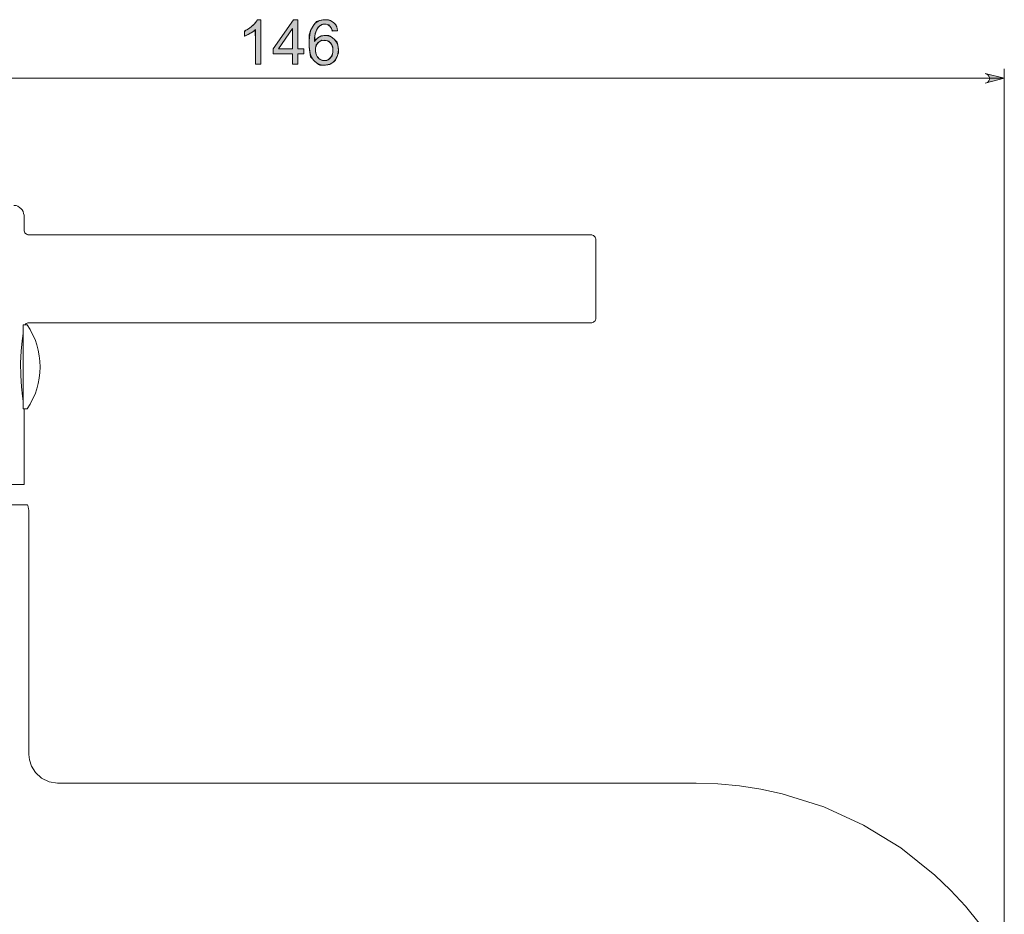
# Model space of a CAD drawing. Units: centimetres. Extents: x 3.7 to 15.7, y 6.1 to 22.5.
# Drawn here: x 9.7 to 15.1, y 17.6 to 22.5 of the extents above; entities that cross this region are included whole.
import ezdxf

# ---------------------------------------------------------------- set-up
doc = ezdxf.new("R2010")
doc.units = ezdxf.units.CM
doc.header["$MEASUREMENT"] = 0
doc.layers.add('COTAS', color=7, linetype='Continuous')

# ---------------------------------------------------------------- blocks, each defined once
blk = doc.blocks.new('block 31')
at = {"layer": 'COTAS', "color": 7, "lineweight": 9, "true_color": 0xffffff}
blk.add_open_spline([(10.9971, 22.2224), (10.9971, 22.2224), (10.9673, 22.2224), (10.9673, 22.2224), (10.9673, 22.2224), (10.9673, 22.4123), (10.9673, 22.4123), (10.9601, 22.4054), (10.9507, 22.3986), (10.9391, 22.3918), (10.9275, 22.3849), (10.917, 22.3798), (10.9077, 22.3764), (10.9077, 22.3764), (10.9077, 22.4052), (10.9077, 22.4052), (10.9244, 22.413), (10.939, 22.4225), (10.9514, 22.4336), (10.9639, 22.4448), (10.9727, 22.4556), (10.9779, 22.4661), (10.9779, 22.4661), (10.9971, 22.4661), (10.9971, 22.4661), (10.9971, 22.4661), (10.9971, 22.2224), (10.9971, 22.2224)], degree=3, knots=[0, 0, 0, 0, 1, 1, 1, 2, 2, 2, 3, 3, 3, 4, 4, 4, 5, 5, 5, 6, 6, 6, 7, 7, 7, 8, 8, 8, 9, 9, 9, 9], dxfattribs=at)
blk = doc.blocks.new('block 32')
at = {"layer": 'COTAS', "color": 7, "lineweight": 9, "true_color": 0xffffff}
blk.add_lwpolyline([(11.1687, 22.2224), (11.1687, 22.2805), (11.0635, 22.2805), (11.0635, 22.3078), (11.1742, 22.4651), (11.1985, 22.4651), (11.1985, 22.3078), (11.2312, 22.3078), (11.2312, 22.2805), (11.1985, 22.2805), (11.1985, 22.2224), (11.1687, 22.2224)], dxfattribs=at)
blk = doc.blocks.new('block 33')
at = {"layer": 'COTAS', "color": 7, "lineweight": 9, "true_color": 0xffffff}
blk.add_lwpolyline([(11.1687, 22.3078), (11.1687, 22.4173), (11.0928, 22.3078), (11.1687, 22.3078)], dxfattribs=at)
blk = doc.blocks.new('block 34')
at = {"layer": 'COTAS', "color": 7, "lineweight": 9, "true_color": 0xffffff}
blk.add_open_spline([(11.4161, 22.4057), (11.4161, 22.4057), (11.3865, 22.4033), (11.3865, 22.4033), (11.3839, 22.415), (11.3801, 22.4235), (11.3753, 22.4288), (11.3672, 22.4373), (11.3573, 22.4416), (11.3455, 22.4416), (11.336, 22.4416), (11.3277, 22.4389), (11.3205, 22.4336), (11.3111, 22.4268), (11.3038, 22.4168), (11.2983, 22.4037), (11.2929, 22.3905), (11.2901, 22.3718), (11.2899, 22.3476), (11.2971, 22.3585), (11.3058, 22.3666), (11.3162, 22.3719), (11.3266, 22.3772), (11.3374, 22.3798), (11.3488, 22.3798), (11.3686, 22.3798), (11.3855, 22.3725), (11.3995, 22.3579), (11.4134, 22.3433), (11.4204, 22.3244), (11.4204, 22.3012), (11.4204, 22.286), (11.4171, 22.2718), (11.4106, 22.2587), (11.404, 22.2457), (11.395, 22.2357), (11.3835, 22.2287), (11.3721, 22.2217), (11.3591, 22.2183), (11.3445, 22.2183), (11.3197, 22.2183), (11.2994, 22.2274), (11.2838, 22.2457), (11.2681, 22.2639), (11.2603, 22.294), (11.2603, 22.336), (11.2603, 22.3829), (11.269, 22.417), (11.2863, 22.4383), (11.3014, 22.4568), (11.3217, 22.4661), (11.3473, 22.4661), (11.3664, 22.4661), (11.382, 22.4607), (11.3942, 22.45), (11.4064, 22.4393), (11.4137, 22.4245), (11.4161, 22.4057)], degree=3, knots=[0, 0, 0, 0, 1, 1, 1, 2, 2, 2, 3, 3, 3, 4, 4, 4, 5, 5, 5, 6, 6, 6, 7, 7, 7, 8, 8, 8, 9, 9, 9, 10, 10, 10, 11, 11, 11, 12, 12, 12, 13, 13, 13, 14, 14, 14, 15, 15, 15, 16, 16, 16, 17, 17, 17, 18, 18, 18, 19, 19, 19, 19], dxfattribs=at)
blk = doc.blocks.new('block 35')
at = {"layer": 'COTAS', "color": 7, "lineweight": 9, "true_color": 0xffffff}
blk.add_open_spline([(11.2945, 22.301), (11.2945, 22.2908), (11.2967, 22.281), (11.3011, 22.2716), (11.3054, 22.2622), (11.3115, 22.255), (11.3194, 22.2501), (11.3272, 22.2452), (11.3354, 22.2428), (11.344, 22.2428), (11.3566, 22.2428), (11.3674, 22.2478), (11.3764, 22.258), (11.3855, 22.2682), (11.39, 22.2819), (11.39, 22.2994), (11.39, 22.3162), (11.3855, 22.3294), (11.3766, 22.339), (11.3677, 22.3487), (11.3564, 22.3535), (11.3428, 22.3535), (11.3294, 22.3535), (11.318, 22.3487), (11.3086, 22.339), (11.2992, 22.3294), (11.2945, 22.3167), (11.2945, 22.301)], degree=3, knots=[0, 0, 0, 0, 1, 1, 1, 2, 2, 2, 3, 3, 3, 4, 4, 4, 5, 5, 5, 6, 6, 6, 7, 7, 7, 8, 8, 8, 9, 9, 9, 9], dxfattribs=at)
blk = doc.blocks.new('block 36')
at = {"layer": 'COTAS', "true_color": 0xffffff}
h = blk.add_hatch(color=7, dxfattribs=at)
h.dxf.hatch_style = 2
edge = h.paths.add_edge_path()
edge.add_spline(control_points=[(10.9639, 22.4448), (10.9727, 22.4556), (10.9779, 22.4661), (10.9779, 22.4661), (10.9971, 22.4661), (10.9971, 22.4661), (10.9971, 22.4661), (10.9971, 22.2224), (10.9971, 22.2224), (10.9971, 22.2224), (10.9673, 22.2224), (10.9673, 22.2224), (10.9673, 22.2224), (10.9673, 22.4123), (10.9673, 22.4123), (10.9601, 22.4054), (10.9507, 22.3986), (10.9391, 22.3918), (10.9275, 22.3849), (10.917, 22.3798), (10.9077, 22.3764), (10.9077, 22.3764), (10.9077, 22.4052), (10.9077, 22.4052), (10.9244, 22.413), (10.939, 22.4225), (10.9514, 22.4336), (10.9639, 22.4448)], knot_values=[0, 0, 0, 0, 1, 1, 1, 2, 2, 2, 3, 3, 3, 4, 4, 4, 5, 5, 5, 6, 6, 6, 7, 7, 7, 8, 8, 8, 9, 9, 9, 9], degree=3, periodic=1)
h.paths.add_polyline_path([(11.1687, 22.2224), (11.1687, 22.2805), (11.0635, 22.2805), (11.0635, 22.3078), (11.1742, 22.4651), (11.1985, 22.4651), (11.1985, 22.3078), (11.2312, 22.3078), (11.2312, 22.2805), (11.1985, 22.2805), (11.1985, 22.2224)])
h.paths.add_polyline_path([(11.1687, 22.3078), (11.1687, 22.4173), (11.0928, 22.3078)])
edge = h.paths.add_edge_path()
edge.add_spline(control_points=[(11.3014, 22.4568), (11.3217, 22.4661), (11.3473, 22.4661), (11.3664, 22.4661), (11.382, 22.4607), (11.3942, 22.45), (11.4064, 22.4393), (11.4137, 22.4245), (11.4161, 22.4057), (11.4161, 22.4057), (11.3865, 22.4033), (11.3865, 22.4033), (11.3839, 22.415), (11.3801, 22.4235), (11.3753, 22.4288), (11.3672, 22.4373), (11.3573, 22.4416), (11.3455, 22.4416), (11.336, 22.4416), (11.3277, 22.4389), (11.3205, 22.4336), (11.3111, 22.4268), (11.3038, 22.4168), (11.2983, 22.4037), (11.2929, 22.3905), (11.2901, 22.3718), (11.2899, 22.3476), (11.2971, 22.3585), (11.3058, 22.3666), (11.3162, 22.3719), (11.3266, 22.3772), (11.3374, 22.3798), (11.3488, 22.3798), (11.3686, 22.3798), (11.3855, 22.3725), (11.3995, 22.3579), (11.4134, 22.3433), (11.4204, 22.3244), (11.4204, 22.3012), (11.4204, 22.286), (11.4171, 22.2718), (11.4106, 22.2587), (11.404, 22.2457), (11.395, 22.2357), (11.3835, 22.2287), (11.3721, 22.2217), (11.3591, 22.2183), (11.3445, 22.2183), (11.3197, 22.2183), (11.2994, 22.2274), (11.2838, 22.2457), (11.2681, 22.2639), (11.2603, 22.294), (11.2603, 22.336), (11.2603, 22.3829), (11.269, 22.417), (11.2863, 22.4383), (11.3014, 22.4568)], knot_values=[0, 0, 0, 0, 1, 1, 1, 2, 2, 2, 3, 3, 3, 4, 4, 4, 5, 5, 5, 6, 6, 6, 7, 7, 7, 8, 8, 8, 9, 9, 9, 10, 10, 10, 11, 11, 11, 12, 12, 12, 13, 13, 13, 14, 14, 14, 15, 15, 15, 16, 16, 16, 17, 17, 17, 18, 18, 18, 19, 19, 19, 19], degree=3, periodic=1)
edge = h.paths.add_edge_path()
edge.add_spline(control_points=[(11.3677, 22.3487), (11.3564, 22.3535), (11.3428, 22.3535), (11.3294, 22.3535), (11.318, 22.3487), (11.3086, 22.339), (11.2992, 22.3294), (11.2945, 22.3167), (11.2945, 22.301), (11.2945, 22.2908), (11.2967, 22.281), (11.3011, 22.2716), (11.3054, 22.2622), (11.3115, 22.255), (11.3194, 22.2501), (11.3272, 22.2452), (11.3354, 22.2428), (11.344, 22.2428), (11.3566, 22.2428), (11.3674, 22.2478), (11.3764, 22.258), (11.3855, 22.2682), (11.39, 22.2819), (11.39, 22.2994), (11.39, 22.3162), (11.3855, 22.3294), (11.3766, 22.339), (11.3677, 22.3487)], knot_values=[0, 0, 0, 0, 1, 1, 1, 2, 2, 2, 3, 3, 3, 4, 4, 4, 5, 5, 5, 6, 6, 6, 7, 7, 7, 8, 8, 8, 9, 9, 9, 9], degree=3, periodic=1)
at = {"layer": 'COTAS', "lineweight": 0}
for points in [[(11.1687, 22.2224), (11.1687, 22.2805), (11.0635, 22.2805), (11.0635, 22.3078), (11.1742, 22.4651), (11.1985, 22.4651), (11.1985, 22.3078), (11.2312, 22.3078), (11.2312, 22.2805), (11.1985, 22.2805), (11.1985, 22.2224), (11.1687, 22.2224), (11.1687, 22.2224)], [(11.1687, 22.3078), (11.1687, 22.4173), (11.0928, 22.3078), (11.1687, 22.3078), (11.1687, 22.3078)]]:
    blk.add_lwpolyline(points, dxfattribs=at)
for points, knots in [([(10.9639, 22.4448), (10.9727, 22.4556), (10.9779, 22.4661), (10.9779, 22.4661), (10.9971, 22.4661), (10.9971, 22.4661), (10.9971, 22.4661), (10.9971, 22.2224), (10.9971, 22.2224), (10.9971, 22.2224), (10.9673, 22.2224), (10.9673, 22.2224), (10.9673, 22.2224), (10.9673, 22.4123), (10.9673, 22.4123), (10.9601, 22.4054), (10.9507, 22.3986), (10.9391, 22.3918), (10.9275, 22.3849), (10.917, 22.3798), (10.9077, 22.3764), (10.9077, 22.3764), (10.9077, 22.4052), (10.9077, 22.4052), (10.9244, 22.413), (10.939, 22.4225), (10.9514, 22.4336), (10.9639, 22.4448)], [0, 0, 0, 0, 1, 1, 1, 2, 2, 2, 3, 3, 3, 4, 4, 4, 5, 5, 5, 6, 6, 6, 7, 7, 7, 8, 8, 8, 9, 9, 9, 9]), ([(11.3014, 22.4568), (11.3217, 22.4661), (11.3473, 22.4661), (11.3664, 22.4661), (11.382, 22.4607), (11.3942, 22.45), (11.4064, 22.4393), (11.4137, 22.4245), (11.4161, 22.4057), (11.4161, 22.4057), (11.3865, 22.4033), (11.3865, 22.4033), (11.3839, 22.415), (11.3801, 22.4235), (11.3753, 22.4288), (11.3672, 22.4373), (11.3573, 22.4416), (11.3455, 22.4416), (11.336, 22.4416), (11.3277, 22.4389), (11.3205, 22.4336), (11.3111, 22.4268), (11.3038, 22.4168), (11.2983, 22.4037), (11.2929, 22.3905), (11.2901, 22.3718), (11.2899, 22.3476), (11.2971, 22.3585), (11.3058, 22.3666), (11.3162, 22.3719), (11.3266, 22.3772), (11.3374, 22.3798), (11.3488, 22.3798), (11.3686, 22.3798), (11.3855, 22.3725), (11.3995, 22.3579), (11.4134, 22.3433), (11.4204, 22.3244), (11.4204, 22.3012), (11.4204, 22.286), (11.4171, 22.2718), (11.4106, 22.2587), (11.404, 22.2457), (11.395, 22.2357), (11.3835, 22.2287), (11.3721, 22.2217), (11.3591, 22.2183), (11.3445, 22.2183), (11.3197, 22.2183), (11.2994, 22.2274), (11.2838, 22.2457), (11.2681, 22.2639), (11.2603, 22.294), (11.2603, 22.336), (11.2603, 22.3829), (11.269, 22.417), (11.2863, 22.4383), (11.3014, 22.4568)], [0, 0, 0, 0, 1, 1, 1, 2, 2, 2, 3, 3, 3, 4, 4, 4, 5, 5, 5, 6, 6, 6, 7, 7, 7, 8, 8, 8, 9, 9, 9, 10, 10, 10, 11, 11, 11, 12, 12, 12, 13, 13, 13, 14, 14, 14, 15, 15, 15, 16, 16, 16, 17, 17, 17, 18, 18, 18, 19, 19, 19, 19]), ([(11.3677, 22.3487), (11.3564, 22.3535), (11.3428, 22.3535), (11.3294, 22.3535), (11.318, 22.3487), (11.3086, 22.339), (11.2992, 22.3294), (11.2945, 22.3167), (11.2945, 22.301), (11.2945, 22.2908), (11.2967, 22.281), (11.3011, 22.2716), (11.3054, 22.2622), (11.3115, 22.255), (11.3194, 22.2501), (11.3272, 22.2452), (11.3354, 22.2428), (11.344, 22.2428), (11.3566, 22.2428), (11.3674, 22.2478), (11.3764, 22.258), (11.3855, 22.2682), (11.39, 22.2819), (11.39, 22.2994), (11.39, 22.3162), (11.3855, 22.3294), (11.3766, 22.339), (11.3677, 22.3487)], [0, 0, 0, 0, 1, 1, 1, 2, 2, 2, 3, 3, 3, 4, 4, 4, 5, 5, 5, 6, 6, 6, 7, 7, 7, 8, 8, 8, 9, 9, 9, 9])]:
    blk.add_open_spline(points, degree=3, knots=knots, dxfattribs=at)
blk = doc.blocks.new('block 76')
at = {"layer": 'COTAS', "color": 7, "lineweight": 9, "true_color": 0xffffff}
blk.add_lwpolyline([(14.9523, 22.1196), (14.9598, 22.1215), (14.9673, 22.1252), (14.973, 22.1328), (14.9767, 22.1403), (14.9767, 22.1497), (14.973, 22.1573), (14.9673, 22.1648), (14.9598, 22.1686), (14.9523, 22.1723), (15.0577, 22.146), (14.9523, 22.1196)], dxfattribs=at)
blk = doc.blocks.new('block 103')
at = {"layer": 'COTAS', "color": 7, "lineweight": 9, "true_color": 0xffffff}
blk.add_lwpolyline([(7.2467, 22.146), (15.0577, 22.146)], dxfattribs=at)
blk = doc.blocks.new('block 104')
at = {"layer": 'COTAS', "color": 7, "lineweight": 9, "true_color": 0xffffff}
blk.add_lwpolyline([(15.0577, 17.3543), (15.0577, 22.1987)], dxfattribs=at)
blk = doc.blocks.new('block 131')
at = {"layer": 'COTAS', "color": 7, "lineweight": 9, "true_color": 0xffffff}
blk.add_lwpolyline([(14.9523, 22.1196), (14.9598, 22.1215), (14.9673, 22.1252), (14.973, 22.1328), (14.9767, 22.1403), (14.9767, 22.1497), (14.973, 22.1573), (14.9673, 22.1648), (14.9598, 22.1686), (14.9523, 22.1723), (15.0577, 22.146), (14.9523, 22.1196)], dxfattribs=at)
blk = doc.blocks.new('block 133')
at = {"layer": 'COTAS', "true_color": 0xffffff}
h = blk.add_hatch(color=7, dxfattribs=at)
h.dxf.hatch_style = 2
h.paths.add_polyline_path([(14.9523, 22.1196), (14.9598, 22.1215), (14.9673, 22.1252), (14.973, 22.1328), (14.9767, 22.1403), (14.9767, 22.1497), (14.973, 22.1573), (14.9673, 22.1648), (14.9598, 22.1686), (14.9523, 22.1723), (15.0577, 22.146)])
h.paths.add_polyline_path([(7.3541, 22.1723), (7.3447, 22.1686), (7.3372, 22.1648), (7.3315, 22.1573), (7.3277, 22.1497), (7.3277, 22.1403), (7.3315, 22.1328), (7.3372, 22.1252), (7.3447, 22.1215), (7.3541, 22.1196), (7.2467, 22.146)])
at = {"layer": 'COTAS', "lineweight": 0}
blk.add_lwpolyline([(14.9523, 22.1196), (14.9598, 22.1215), (14.9673, 22.1252), (14.973, 22.1328), (14.9767, 22.1403), (14.9767, 22.1497), (14.973, 22.1573), (14.9673, 22.1648), (14.9598, 22.1686), (14.9523, 22.1723), (15.0577, 22.146), (14.9523, 22.1196), (14.9523, 22.1196)], dxfattribs=at)
blk = doc.blocks.new('block 728')
at = {"color": 7, "lineweight": 9, "true_color": 0xffffff}
blk.add_lwpolyline([(9.7292, 19.7784), (9.7292, 19.784), (9.7292, 19.7897), (9.7274, 19.7934), (9.7274, 19.7991), (9.7255, 19.8029), (9.7255, 19.8085), (9.7236, 19.8123), (9.7217, 19.8179)], dxfattribs=at)
blk = doc.blocks.new('block 729')
at = {"color": 7, "lineweight": 9, "true_color": 0xffffff}
blk.add_lwpolyline([(9.7217, 19.8179), (9.7142, 19.8179), (9.6878, 19.8179), (9.6464, 19.8179), (9.5899, 19.8179), (9.5183, 19.8179), (9.4316, 19.8179), (9.3337, 19.8179), (9.2245, 19.8179), (9.1039, 19.8179), (8.9777, 19.8179), (8.844, 19.8179), (8.7065, 19.8179), (8.5671, 19.8179), (8.4296, 19.8179), (8.2921, 19.8179), (8.1584, 19.8179), (8.0322, 19.8179), (7.9116, 19.8179), (7.8024, 19.8179), (7.7044, 19.8179), (7.6178, 19.8179), (7.5462, 19.8179), (7.4897, 19.8179), (7.4464, 19.8179), (7.4219, 19.8179), (7.4144, 19.8179)], dxfattribs=at)
blk = doc.blocks.new('block 731')
at = {"color": 7, "lineweight": 9, "true_color": 0xffffff}
blk.add_lwpolyline([(12.8258, 21.2645), (12.8258, 21.2626), (12.8258, 21.2456), (12.8258, 21.2117), (12.8258, 21.1665), (12.8258, 21.1119), (12.8258, 21.0516), (12.8258, 20.9914), (12.8258, 20.9349), (12.8258, 20.8897), (12.8258, 20.8558), (12.8258, 20.8388), (12.8258, 20.8369)], dxfattribs=at)
blk = doc.blocks.new('block 732')
at = {"color": 7, "lineweight": 9, "true_color": 0xffffff}
blk.add_lwpolyline([(9.7085, 20.7992), (9.7104, 20.803), (9.7142, 20.8068), (9.7198, 20.8087), (9.7236, 20.8105), (9.7292, 20.8105)], dxfattribs=at)
blk = doc.blocks.new('block 733')
at = {"color": 7, "lineweight": 9, "true_color": 0xffffff}
blk.add_lwpolyline([(9.7292, 21.2908), (9.7236, 21.2908), (9.7198, 21.2927), (9.7142, 21.2965), (9.7104, 21.2984), (9.7066, 21.3021), (9.7048, 21.3078), (9.7029, 21.3134), (9.7029, 21.3172)], dxfattribs=at)
blk = doc.blocks.new('block 735')
at = {"color": 7, "lineweight": 9, "true_color": 0xffffff}
blk.add_lwpolyline([(9.7029, 19.9291), (9.701, 19.9291), (9.684, 19.9291), (9.6501, 19.9291), (9.603, 19.9291), (9.539, 19.9291), (9.4599, 19.9291), (9.3695, 19.9291), (9.2659, 19.9291), (9.1529, 19.9291), (9.0304, 19.9291), (8.9024, 19.9291)], dxfattribs=at)
blk = doc.blocks.new('block 738')
at = {"color": 7, "lineweight": 9, "true_color": 0xffffff}
blk.add_lwpolyline([(9.6991, 20.383), (9.6953, 20.4112), (9.6897, 20.4621), (9.6859, 20.5242), (9.684, 20.5921), (9.6878, 20.6561), (9.6934, 20.7126), (9.6991, 20.7522), (9.6991, 20.7578)], dxfattribs=at)
blk = doc.blocks.new('block 740')
at = {"color": 7, "lineweight": 9, "true_color": 0xffffff}
blk.add_lwpolyline([(9.6991, 20.3999), (9.6972, 20.3999)], dxfattribs=at)
blk = doc.blocks.new('block 741')
at = {"color": 7, "lineweight": 9, "true_color": 0xffffff}
blk.add_lwpolyline([(9.6972, 20.7409), (9.6991, 20.7409)], dxfattribs=at)
blk = doc.blocks.new('block 742')
at = {"color": 7, "lineweight": 9, "true_color": 0xffffff}
blk.add_lwpolyline([(9.6991, 20.3415), (9.6991, 20.3811), (9.6991, 20.4357), (9.6991, 20.4998), (9.6991, 20.5695), (9.6991, 20.641), (9.6991, 20.7051), (9.6991, 20.7597), (9.6991, 20.7992)], dxfattribs=at)
blk = doc.blocks.new('block 743')
at = {"color": 7, "lineweight": 9, "true_color": 0xffffff}
blk.add_lwpolyline([(9.7198, 20.3415), (9.7179, 20.3415), (9.7142, 20.3415), (9.7085, 20.3415), (9.6991, 20.3415)], dxfattribs=at)
blk = doc.blocks.new('block 744')
at = {"color": 7, "lineweight": 9, "true_color": 0xffffff}
blk.add_lwpolyline([(9.6991, 20.7992), (9.7085, 20.7992), (9.7142, 20.7992), (9.7179, 20.7992), (9.7198, 20.7992)], dxfattribs=at)
blk = doc.blocks.new('block 782')
at = {"color": 7, "lineweight": 9, "true_color": 0xffffff}
blk.add_lwpolyline([(13.3739, 18.2979), (9.8893, 18.2979)], dxfattribs=at)
blk = doc.blocks.new('block 783')
at = {"color": 7, "lineweight": 9, "true_color": 0xffffff}
blk.add_lwpolyline([(14.9579, 17.4805), (14.9202, 17.5332), (14.8449, 17.6255), (14.7639, 17.714), (14.6791, 17.795), (14.4927, 17.9438), (14.2893, 18.0681), (14.0727, 18.168), (13.8447, 18.2395), (13.728, 18.264), (13.6112, 18.2829), (13.4925, 18.2942), (13.3739, 18.2979)], dxfattribs=at)
blk = doc.blocks.new('block 788')
at = {"color": 7, "lineweight": 9, "true_color": 0xffffff}
blk.add_lwpolyline([(9.8893, 18.2979), (9.8856, 18.2979), (9.8404, 18.3055), (9.7989, 18.3243), (9.765, 18.3563), (9.7443, 18.3902), (9.733, 18.4241), (9.7292, 18.4543), (9.7292, 18.4561)], dxfattribs=at)
blk = doc.blocks.new('block 790')
at = {"color": 7, "lineweight": 9, "true_color": 0xffffff}
blk.add_lwpolyline([(9.7292, 18.4561), (9.7292, 19.7784)], dxfattribs=at)
blk = doc.blocks.new('block 794')
at = {"color": 7, "lineweight": 9, "true_color": 0xffffff}
blk.add_lwpolyline([(12.7994, 20.8105), (12.805, 20.8105), (12.8088, 20.8124), (12.8145, 20.8143), (12.8182, 20.8181), (12.822, 20.8218), (12.8239, 20.8275), (12.8258, 20.8313), (12.8258, 20.8369)], dxfattribs=at)
blk = doc.blocks.new('block 795')
at = {"color": 7, "lineweight": 9, "true_color": 0xffffff}
blk.add_lwpolyline([(12.8258, 21.2645), (12.8258, 21.2701), (12.8239, 21.2739), (12.822, 21.2795), (12.8182, 21.2833), (12.8145, 21.2871), (12.8088, 21.289), (12.805, 21.2908), (12.7994, 21.2908)], dxfattribs=at)
blk = doc.blocks.new('block 796')
at = {"color": 7, "lineweight": 9, "true_color": 0xffffff}
blk.add_lwpolyline([(9.7292, 20.8105), (12.7994, 20.8105)], dxfattribs=at)
blk = doc.blocks.new('block 797')
at = {"color": 7, "lineweight": 9, "true_color": 0xffffff}
blk.add_lwpolyline([(12.7994, 21.2908), (9.7292, 21.2908)], dxfattribs=at)
blk = doc.blocks.new('block 798')
at = {"color": 7, "lineweight": 9, "true_color": 0xffffff}
blk.add_lwpolyline([(9.7029, 19.9291), (9.7029, 20.3415)], dxfattribs=at)
blk = doc.blocks.new('block 799')
at = {"color": 7, "lineweight": 9, "true_color": 0xffffff}
blk.add_lwpolyline([(9.7029, 21.3172), (9.7029, 21.3982)], dxfattribs=at)
blk = doc.blocks.new('block 801')
at = {"color": 7, "lineweight": 9, "true_color": 0xffffff}
blk.add_lwpolyline([(9.7029, 21.3982), (9.701, 21.4076), (9.6991, 21.4189), (9.6934, 21.4283), (9.6859, 21.4359), (9.6784, 21.4415), (9.669, 21.4472), (9.6595, 21.4509), (9.6482, 21.4509)], dxfattribs=at)
blk = doc.blocks.new('block 803')
at = {"color": 7, "lineweight": 9, "true_color": 0xffffff}
blk.add_lwpolyline([(9.7914, 20.5695), (9.7895, 20.6015), (9.7857, 20.6316), (9.7801, 20.6617), (9.7726, 20.69), (9.7631, 20.7201), (9.75, 20.7465), (9.7368, 20.7748), (9.7198, 20.7992)], dxfattribs=at)
blk = doc.blocks.new('block 804')
at = {"color": 7, "lineweight": 9, "true_color": 0xffffff}
blk.add_lwpolyline([(9.7198, 20.3415), (9.7368, 20.366), (9.75, 20.3943), (9.7631, 20.4207), (9.7726, 20.4508), (9.7801, 20.479), (9.7857, 20.5092), (9.7895, 20.5393), (9.7914, 20.5695)], dxfattribs=at)

msp = doc.modelspace()

# ---------------------------------------------------------------- block references
for name in ['block 801', 'block 799', 'block 733', 'block 797', 'block 795', 'block 731', 'block 794', 'block 742', 'block 744', 'block 732', 'block 803', 'block 796', 'block 738', 'block 741', 'block 804', 'block 740', 'block 743', 'block 798', 'block 735', 'block 729', 'block 728', 'block 790', 'block 788', 'block 782', 'block 783']:
    msp.add_blockref(name, (0, 0))
at = {"layer": 'COTAS'}
for name in ['block 31', 'block 36', 'block 32', 'block 34', 'block 33', 'block 35', 'block 133', 'block 76', 'block 131', 'block 104', 'block 103']:
    msp.add_blockref(name, (0, 0), dxfattribs=at)

doc.saveas('drawing.dxf')
